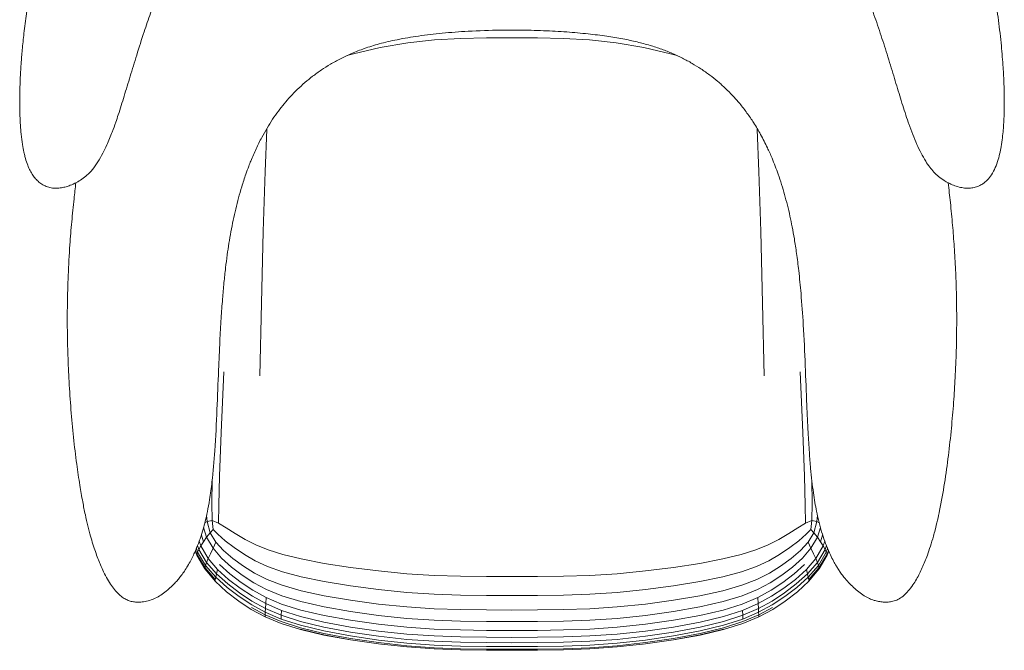
# Model space of a CAD drawing. Units: millimetres. Extents: x -1 to 3922, y -1092 to 2003.
# Drawn here: x 0 to 876, y -922 to -361 of the extents above; entities that cross this region are included whole.
import ezdxf

# ---------------------------------------------------------------- set-up
doc = ezdxf.new("R2010")
doc.units = ezdxf.units.MM

# ---------------------------------------------------------------- blocks, each defined once
blk = doc.blocks.new('TOP_2D_GRF06')
at = {"lineweight": 0}
for p, q in [((320.66, -386.15), (345.03, -382.01)), ((345.03, -382.01), (368.93, -379.39)), ((392.2, -378.03), (368.93, -379.39)), ((392.2, -378.03), (415.07, -377.56)), ((415.07, -377.56), (437.75, -377.48)), ((460.44, -377.56), (437.75, -377.48)), ((460.44, -377.56), (483.31, -378.03)), ((483.31, -378.03), (506.58, -379.39)), ((506.58, -379.39), (530.44, -382.01)), ((554.85, -386.15), (530.44, -382.01)), ((291.03, -393.28), (296.76, -391.63)), ((296.76, -391.63), (320.66, -386.15)), ((554.85, -386.15), (578.74, -391.63)), ((578.74, -391.63), (584.5, -393.29)), ((219.66, -459.12), (218.21, -496.31)), ((219.66, -459.12), (219.71, -458.24)), ((655.85, -459.12), (655.8, -458.23)), ((657.3, -496.31), (655.85, -459.12)), ((218.21, -496.31), (216.64, -549.93)), ((657.3, -496.31), (658.87, -549.93)), ((214.99, -613.51), (216.64, -549.93)), ((658.87, -549.93), (660.52, -613.51)), ((213.46, -678.22), (214.99, -613.51)), ((660.52, -613.51), (662.05, -678.22)), ((181.44, -674.77), (179.16, -728.53)), ((696.35, -728.53), (694.07, -674.77)), ((179.16, -728.53), (177.71, -767.47)), ((697.76, -767.47), (696.35, -728.53)), ((177.71, -767.47), (177, -793.23)), ((698.51, -793.23), (697.76, -767.47)), ((171.1, -771.29), (170.73, -791.47)), ((704.78, -791.47), (704.41, -771.29)), ((170.73, -791.47), (171.12, -806.98)), ((177, -793.23), (176.77, -809.3)), ((698.51, -793.23), (698.74, -809.3)), ((704.78, -791.47), (704.39, -806.98)), ((166.2, -802.36), (166.57, -807.69)), ((709.31, -802.36), (708.94, -807.69)), ((166.21, -821.9), (163.56, -813.1)), ((166.57, -807.69), (164.67, -808.9)), ((171.12, -806.98), (166.57, -807.69)), ((169.35, -818.02), (166.57, -807.69)), ((176.77, -809.3), (171.12, -806.98)), ((171.98, -815.06), (171.12, -806.98)), ((183.64, -813.56), (176.77, -809.3)), ((191.68, -818.61), (183.64, -813.56)), ((691.87, -813.56), (683.83, -818.61)), ((698.74, -809.3), (691.87, -813.56)), ((704.39, -806.98), (698.74, -809.3)), ((703.53, -815.06), (704.39, -806.98)), ((708.94, -807.69), (704.39, -806.98)), ((706.16, -818.02), (708.94, -807.69)), ((710.83, -808.9), (708.94, -807.69)), ((709.3, -821.9), (711.95, -813.1)), ((163.39, -825.9), (161.52, -819.89)), ((166.21, -821.9), (163.39, -825.9)), ((169.35, -818.02), (166.21, -821.9)), ((166.21, -821.9), (171.9, -831.66)), ((171.98, -815.06), (169.35, -818.02)), ((169.35, -818.02), (174.34, -826.1)), ((171.98, -815.06), (176.18, -819.24)), ((176.18, -819.24), (182.73, -824.91)), ((200.51, -823.76), (191.68, -818.61)), ((675, -823.76), (683.83, -818.61)), ((692.78, -824.91), (699.33, -819.24)), ((699.33, -819.24), (703.53, -815.06)), ((701.17, -826.1), (706.16, -818.02)), ((703.53, -815.06), (706.16, -818.02)), ((709.3, -821.9), (703.61, -831.66)), ((706.16, -818.02), (709.3, -821.9)), ((709.3, -821.9), (712.12, -825.9)), ((712.12, -825.9), (713.99, -819.89)), ((159.38, -832.75), (158.2, -829.17)), ((159.38, -832.75), (161.07, -829.61)), ((161.07, -829.61), (159.68, -825.27)), ((161.07, -829.61), (163.39, -825.9)), ((161.07, -829.61), (167.63, -840.79)), ((171.9, -831.66), (169.55, -836.55)), ((174.34, -826.1), (171.9, -831.66)), ((171.9, -831.66), (179.4, -840.36)), ((174.34, -826.1), (181.24, -833.5)), ((182.73, -824.91), (190.78, -831.08)), ((199.76, -837.16), (190.78, -831.08)), ((209.97, -828.53), (200.51, -823.76)), ((220.8, -832.96), (209.97, -828.53)), ((654.71, -832.96), (665.54, -828.53)), ((665.54, -828.53), (675, -823.76)), ((684.69, -831.08), (675.71, -837.16)), ((692.78, -824.91), (684.69, -831.08)), ((701.17, -826.1), (694.27, -833.5)), ((703.61, -831.66), (696.11, -840.36)), ((701.17, -826.1), (703.61, -831.66)), ((705.96, -836.55), (703.61, -831.66)), ((714.44, -829.61), (707.88, -840.79)), ((714.44, -829.61), (712.12, -825.9)), ((714.44, -829.61), (715.83, -825.27)), ((716.12, -832.75), (714.44, -829.61)), ((716.12, -832.75), (717.31, -829.17)), ((156.14, -834.15), (157.46, -837.87)), ((157.62, -836.93), (156.42, -833.49)), ((158.25, -835.22), (157.11, -831.88)), ((157.46, -837.87), (157.62, -836.93)), ((157.46, -837.87), (164.76, -850.05)), ((157.62, -836.93), (158.25, -835.22)), ((164.88, -849.01), (157.62, -836.93)), ((158.25, -835.22), (159.38, -832.75)), ((165.35, -847.08), (158.25, -835.22)), ((166.21, -844.31), (159.38, -832.75)), ((167.63, -840.79), (169.55, -836.55)), ((188.23, -848.32), (179.4, -840.36)), ((189.6, -840.65), (181.24, -833.5)), ((199.76, -837.16), (209.42, -842.76)), ((233.94, -837.13), (220.8, -832.96)), ((250.42, -841.14), (233.94, -837.13)), ((625.09, -841.14), (641.57, -837.13)), ((641.57, -837.13), (654.71, -832.96)), ((675.71, -837.16), (666.09, -842.76)), ((694.27, -833.5), (685.91, -840.65)), ((687.28, -848.32), (696.11, -840.36)), ((707.88, -840.79), (705.96, -836.55)), ((716.12, -832.75), (709.26, -844.31)), ((717.26, -835.22), (710.16, -847.08)), ((710.63, -849.01), (717.89, -836.93)), ((710.75, -850.05), (718.05, -837.87)), ((717.26, -835.22), (716.12, -832.75)), ((717.26, -835.22), (718.4, -831.88)), ((717.26, -835.22), (717.89, -836.93)), ((717.89, -836.93), (719.08, -833.49)), ((717.89, -836.93), (718.05, -837.87)), ((718.05, -837.87), (719.37, -834.15)), ((164.88, -849.01), (164.76, -850.05)), ((164.88, -849.01), (165.35, -847.08)), ((173.94, -859.57), (164.88, -849.01)), ((165.35, -847.08), (166.21, -844.31)), ((174.26, -857.46), (165.35, -847.08)), ((166.21, -844.31), (167.63, -840.79)), ((166.21, -844.31), (174.96, -854.47)), ((167.63, -840.79), (176.02, -850.64)), ((186.85, -854.44), (177.55, -845.97)), ((197.88, -855.65), (188.23, -848.32)), ((198.86, -847.47), (189.6, -840.65)), ((198.86, -847.47), (208.75, -853.69)), ((220.4, -847.89), (209.42, -842.76)), ((233.71, -852.62), (220.4, -847.89)), ((270.79, -845.08), (250.42, -841.14)), ((270.79, -845.08), (294.14, -848.72)), ((294.14, -848.72), (319.05, -851.85)), ((581.37, -848.72), (556.46, -851.85)), ((604.72, -845.08), (581.37, -848.72)), ((625.09, -841.14), (604.72, -845.08)), ((641.8, -852.62), (655.11, -847.89)), ((666.09, -842.76), (655.11, -847.89)), ((676.65, -847.47), (666.76, -853.69)), ((685.91, -840.65), (676.65, -847.47)), ((677.63, -855.65), (687.28, -848.32)), ((688.66, -854.44), (697.96, -845.97)), ((699.49, -850.64), (707.88, -840.79)), ((709.26, -844.31), (700.55, -854.47)), ((710.16, -847.08), (701.21, -857.46)), ((710.63, -849.01), (701.57, -859.57)), ((709.26, -844.31), (707.88, -840.79)), ((710.16, -847.08), (709.26, -844.31)), ((710.63, -849.01), (710.16, -847.08)), ((710.63, -849.01), (710.75, -850.05)), ((164.76, -850.05), (173.83, -860.71)), ((167.98, -853.84), (173.86, -860.88)), ((174.26, -857.46), (173.94, -859.57)), ((174.26, -857.46), (174.96, -854.47)), ((184.42, -866.6), (174.26, -857.46)), ((174.96, -854.47), (176.02, -850.64)), ((174.96, -854.47), (184.93, -863.41)), ((176.02, -850.64), (185.71, -859.35)), ((186.85, -854.44), (196.9, -862.08)), ((197.88, -855.65), (208.08, -862.31)), ((219.97, -859.38), (208.75, -853.69)), ((250.3, -857.12), (233.71, -852.62)), ((270.75, -861.33), (250.3, -857.12)), ((319.05, -851.85), (344.21, -854.27)), ((344.21, -854.27), (368.57, -855.76)), ((392.08, -856.54), (368.57, -855.76)), ((392.08, -856.54), (415.03, -856.8)), ((437.75, -856.84), (415.03, -856.8)), ((460.44, -856.8), (437.75, -856.84)), ((483.43, -856.54), (460.44, -856.8)), ((506.94, -855.76), (483.43, -856.54)), ((506.94, -855.76), (531.3, -854.27)), ((556.46, -851.85), (531.3, -854.27)), ((604.76, -861.33), (625.2, -857.12)), ((625.2, -857.12), (641.8, -852.62)), ((666.76, -853.69), (655.54, -859.38)), ((677.63, -855.65), (667.43, -862.31)), ((678.61, -862.08), (688.66, -854.44)), ((689.79, -859.35), (699.49, -850.64)), ((690.58, -863.41), (700.55, -854.47)), ((691.05, -866.6), (701.21, -857.46)), ((699.49, -850.64), (700.55, -854.47)), ((700.55, -854.47), (701.21, -857.46)), ((701.57, -859.57), (701.21, -857.46)), ((701.64, -860.88), (707.53, -853.84)), ((701.68, -860.71), (710.75, -850.05)), ((173.94, -859.57), (173.83, -860.71)), ((173.86, -860.88), (173.83, -860.71)), ((173.86, -860.88), (184.03, -870.33)), ((195.21, -874.7), (184.42, -866.6)), ((195.56, -871.4), (184.93, -863.41)), ((185.71, -859.35), (196.11, -867.23)), ((196.9, -862.08), (207.41, -869.06)), ((208.08, -862.31), (219.5, -868.41)), ((233.43, -864.57), (219.97, -859.38)), ((250.15, -869.44), (233.43, -864.57)), ((270.75, -861.33), (294.1, -865.21)), ((294.1, -865.21), (319.05, -868.44)), ((581.41, -865.21), (556.46, -868.44)), ((604.76, -861.33), (581.41, -865.21)), ((625.36, -869.44), (642.04, -864.57)), ((642.04, -864.57), (655.54, -859.38)), ((667.43, -862.31), (656.01, -868.41)), ((678.61, -862.08), (668.09, -869.06)), ((679.4, -867.23), (689.79, -859.35)), ((679.95, -871.4), (690.58, -863.41)), ((680.26, -874.7), (691.05, -866.6)), ((691.48, -870.33), (701.64, -860.88)), ((701.68, -860.71), (701.57, -859.57)), ((701.64, -860.88), (701.68, -860.71)), ((184.03, -870.33), (194.82, -878.67)), ((206.32, -881.97), (195.21, -874.7)), ((206.51, -878.67), (195.56, -871.4)), ((196.11, -867.23), (206.87, -874.35)), ((206.87, -874.35), (218.76, -880.89)), ((207.41, -869.06), (219.11, -875.4)), ((218.76, -880.89), (219.11, -875.4)), ((219.11, -875.4), (232.92, -881.26)), ((233.2, -873.97), (219.5, -868.41)), ((250.03, -879.08), (233.2, -873.97)), ((270.71, -873.93), (250.15, -869.44)), ((294.1, -877.96), (270.71, -873.93)), ((319.05, -868.44), (344.21, -870.94)), ((344.21, -870.94), (368.57, -872.47)), ((392.08, -873.25), (368.57, -872.47)), ((392.08, -873.25), (415.03, -873.55)), ((437.75, -873.59), (415.03, -873.55)), ((460.44, -873.55), (437.75, -873.59)), ((483.43, -873.25), (460.44, -873.55)), ((506.94, -872.47), (483.43, -873.25)), ((506.94, -872.47), (531.3, -870.94)), ((556.46, -868.44), (531.3, -870.94)), ((604.8, -873.93), (581.41, -877.96)), ((604.8, -873.93), (625.36, -869.44)), ((625.48, -879.08), (642.31, -873.97)), ((642.31, -873.97), (656.01, -868.41)), ((642.55, -881.26), (656.4, -875.4)), ((668.09, -869.06), (656.4, -875.4)), ((656.75, -880.89), (656.4, -875.4)), ((656.75, -880.89), (668.64, -874.35)), ((679.4, -867.23), (668.64, -874.35)), ((679.95, -871.4), (669, -878.67)), ((680.26, -874.7), (669.19, -881.97)), ((680.69, -878.67), (691.48, -870.33)), ((194.82, -878.67), (205.92, -886.12)), ((218.4, -888.58), (206.32, -881.97)), ((206.51, -878.67), (218.56, -885.25)), ((218.56, -885.25), (218.76, -880.89)), ((218.76, -880.89), (232.76, -886.89)), ((249.91, -886.59), (232.92, -881.26)), ((270.63, -883.82), (250.03, -879.08)), ((294.06, -887.97), (270.63, -883.82)), ((294.1, -877.96), (319.05, -881.3)), ((319.05, -881.3), (344.21, -883.84)), ((344.21, -883.84), (368.57, -885.41)), ((506.94, -885.41), (531.3, -883.84)), ((556.46, -881.3), (531.3, -883.84)), ((581.41, -877.96), (556.46, -881.3)), ((581.41, -887.97), (604.88, -883.82)), ((604.88, -883.82), (625.48, -879.08)), ((625.6, -886.59), (642.55, -881.26)), ((642.75, -886.89), (656.75, -880.89)), ((656.95, -885.25), (656.75, -880.89)), ((656.95, -885.25), (669, -878.67)), ((657.07, -888.58), (669.19, -881.97)), ((680.69, -878.67), (669.59, -886.12)), ((205.92, -886.12), (218.13, -892.7)), ((218.32, -890.94), (206.2, -884.33)), ((218.13, -892.7), (218.25, -892.31)), ((218.13, -892.7), (232.37, -898.62)), ((218.32, -890.94), (218.25, -892.31)), ((218.4, -888.58), (218.32, -890.94)), ((232.49, -896.91), (218.32, -890.94)), ((218.4, -888.58), (218.56, -885.25)), ((232.57, -894.61), (218.4, -888.58)), ((218.56, -885.25), (232.61, -891.27)), ((232.57, -894.61), (232.61, -891.27)), ((232.61, -891.27), (232.76, -886.89)), ((232.61, -891.27), (249.75, -896.82)), ((232.76, -886.89), (249.79, -892.36)), ((249.79, -892.36), (270.55, -897.35)), ((270.59, -891.43), (249.91, -886.59)), ((294.06, -895.72), (270.59, -891.43)), ((294.06, -887.97), (319.05, -891.43)), ((319.05, -891.43), (344.21, -893.99)), ((392.08, -886.2), (368.57, -885.41)), ((392.08, -886.2), (415.03, -886.5)), ((437.75, -886.57), (415.03, -886.5)), ((460.44, -886.5), (437.75, -886.57)), ((483.43, -886.2), (460.44, -886.5)), ((506.94, -885.41), (483.43, -886.2)), ((556.46, -891.43), (531.3, -893.99)), ((581.41, -887.97), (556.46, -891.43)), ((604.92, -891.43), (581.45, -895.72)), ((604.92, -891.43), (625.6, -886.59)), ((604.96, -897.35), (625.72, -892.36)), ((642.75, -886.89), (625.72, -892.36)), ((642.9, -891.27), (625.75, -896.82)), ((642.9, -891.27), (642.75, -886.89)), ((642.9, -891.27), (656.95, -885.25)), ((642.94, -894.61), (642.9, -891.27)), ((642.94, -894.61), (657.07, -888.58)), ((657.19, -890.94), (643.02, -896.91)), ((643.14, -898.62), (657.38, -892.7)), ((656.95, -885.25), (657.07, -888.58)), ((657.07, -888.58), (657.19, -890.94)), ((669.31, -884.33), (657.19, -890.94)), ((657.19, -890.94), (657.26, -892.31)), ((657.26, -892.31), (657.38, -892.7)), ((669.59, -886.12), (657.38, -892.7)), ((232.37, -898.62), (249.6, -903.99)), ((249.68, -902.39), (232.49, -896.91)), ((232.57, -894.61), (249.72, -900.14)), ((249.72, -900.14), (270.51, -905.18)), ((249.75, -896.82), (270.51, -901.87)), ((294.06, -901.7), (270.55, -897.35)), ((319.05, -899.25), (294.06, -895.72)), ((319.05, -905.3), (294.06, -901.7)), ((319.05, -899.25), (344.21, -901.87)), ((344.21, -893.99), (368.57, -895.61)), ((392.08, -896.41), (368.57, -895.61)), ((392.08, -896.41), (415.03, -896.71)), ((437.75, -896.79), (415.03, -896.71)), ((460.44, -896.71), (437.75, -896.79)), ((483.43, -896.41), (460.44, -896.71)), ((506.94, -895.61), (483.43, -896.41)), ((506.94, -895.61), (531.3, -893.99)), ((556.46, -899.25), (531.3, -901.87)), ((581.45, -895.72), (556.46, -899.25)), ((556.46, -905.3), (581.45, -901.7)), ((581.45, -901.7), (604.96, -897.35)), ((605, -901.87), (625.75, -896.82)), ((625.79, -900.14), (605, -905.18)), ((625.79, -900.14), (642.94, -894.61)), ((643.02, -896.91), (625.83, -902.39)), ((625.91, -903.99), (643.14, -898.62)), ((249.6, -903.99), (270.47, -908.9)), ((249.64, -903.67), (270.47, -908.68)), ((249.68, -902.39), (270.47, -907.42)), ((270.47, -907.42), (294.02, -911.88)), ((270.47, -908.68), (294.02, -913.06)), ((270.47, -908.9), (294.02, -913.18)), ((294.06, -906.28), (270.51, -901.87)), ((270.51, -905.18), (294.02, -909.65)), ((319.05, -913.36), (294.02, -909.65)), ((319.05, -909.98), (294.06, -906.28)), ((344.21, -907.98), (319.05, -905.3)), ((344.21, -912.67), (319.05, -909.98)), ((344.21, -901.87), (368.57, -903.5)), ((344.21, -907.98), (368.57, -909.67)), ((392.08, -904.34), (368.57, -903.5)), ((368.57, -909.67), (392.08, -910.5)), ((415.03, -904.69), (392.08, -904.34)), ((392.08, -910.5), (415.03, -910.81)), ((437.75, -904.73), (415.03, -904.69)), ((460.44, -904.69), (437.75, -904.73)), ((483.43, -904.34), (460.44, -904.69)), ((483.43, -910.5), (460.44, -910.81)), ((506.94, -903.5), (483.43, -904.34)), ((506.94, -909.67), (483.43, -910.5)), ((506.94, -903.5), (531.3, -901.87)), ((531.3, -907.98), (506.94, -909.67)), ((531.3, -907.98), (556.46, -905.3)), ((531.3, -912.67), (556.46, -909.98)), ((556.46, -909.98), (581.45, -906.28)), ((581.45, -909.65), (556.46, -913.36)), ((581.45, -906.28), (605, -901.87)), ((605, -905.18), (581.45, -909.65)), ((605.04, -907.42), (581.49, -911.88)), ((581.49, -913.06), (605.04, -908.68)), ((581.49, -913.18), (605.04, -908.9)), ((625.83, -902.39), (605.04, -907.42)), ((605.04, -908.68), (625.87, -903.67)), ((605.04, -908.9), (625.91, -903.99)), ((294.02, -911.88), (319.01, -915.6)), ((294.02, -913.06), (319.01, -916.72)), ((294.02, -913.18), (319.01, -916.73)), ((344.21, -918.39), (319.01, -915.6)), ((344.21, -919.48), (319.01, -916.72)), ((321.17, -916.96), (319.01, -916.73)), ((344.21, -916.15), (319.05, -913.36)), ((368.57, -914.41), (344.21, -912.67)), ((344.21, -916.15), (368.57, -917.85)), ((344.21, -918.39), (368.57, -920.1)), ((368.57, -914.41), (392.08, -915.26)), ((368.57, -917.85), (392.08, -918.74)), ((415.03, -915.6), (392.08, -915.26)), ((415.03, -919.09), (392.08, -918.74)), ((437.75, -910.89), (415.03, -910.81)), ((437.75, -915.64), (415.03, -915.6)), ((437.75, -919.13), (415.03, -919.09)), ((437.75, -910.89), (460.44, -910.81)), ((437.75, -915.64), (460.44, -915.6)), ((437.75, -919.13), (460.44, -919.09)), ((483.43, -915.26), (460.44, -915.6)), ((460.44, -919.09), (483.43, -918.74)), ((506.94, -914.41), (483.43, -915.26)), ((506.94, -917.85), (483.43, -918.74)), ((531.3, -912.67), (506.94, -914.41)), ((531.3, -916.15), (506.94, -917.85)), ((506.94, -920.1), (531.3, -918.39)), ((531.3, -916.15), (556.46, -913.36)), ((531.3, -918.39), (556.46, -915.6)), ((531.3, -919.48), (556.46, -916.72)), ((556.46, -916.73), (554.3, -916.96)), ((581.49, -911.88), (556.46, -915.6)), ((556.46, -916.72), (581.49, -913.06)), ((556.46, -916.73), (581.49, -913.18)), ((344.21, -919.48), (368.57, -921.19)), ((368.57, -920.1), (392.08, -920.99)), ((368.57, -921.19), (392.08, -922.05)), ((415.03, -921.34), (392.08, -920.99)), ((392.08, -922.05), (415.03, -922.4)), ((437.75, -921.38), (415.03, -921.34)), ((415.03, -922.4), (437.75, -922.44)), ((437.75, -921.38), (460.44, -921.34)), ((437.75, -922.44), (460.44, -922.4)), ((460.44, -921.34), (483.43, -920.99)), ((460.44, -922.4), (483.43, -922.05)), ((483.43, -920.99), (506.94, -920.1)), ((483.43, -922.05), (506.94, -921.19)), ((506.94, -921.19), (531.3, -919.48))]:
    blk.add_line(p, q, dxfattribs=at)
for points, knots in [([(695.02, -65.82), (697.71, -67.45), (700.37, -69.11), (707.06, -73.39), (711.06, -76.07), (719.67, -82.07), (724.26, -85.42), (733.24, -92.35), (737.63, -95.91), (745.81, -102.9), (749.61, -106.3), (757.01, -113.24), (760.62, -116.77), (767.89, -124.24), (771.57, -128.2), (778.56, -136.1), (781.89, -140.04), (788.45, -148.17), (791.68, -152.38), (798, -160.99), (801.09, -165.41), (807.05, -174.39), (809.93, -178.95), (815.52, -188.24), (818.22, -192.98), (823.38, -202.51), (825.84, -207.3), (830.54, -216.96), (832.78, -221.84), (837.09, -231.76), (839.16, -236.81), (843.09, -246.99), (844.94, -252.12), (848.4, -262.3), (850, -267.35), (852.97, -277.25), (854.34, -282.1), (857.1, -292.48), (858.47, -298.02), (861.21, -309.84), (862.56, -316.13), (864.98, -328.39), (866.06, -334.36), (868.27, -347.54), (869.35, -354.76), (871.31, -369.55), (872.18, -377.14), (873.52, -391.11), (874.04, -397.51), (874.77, -408.78), (875.02, -413.66), (875.33, -422.15), (875.43, -425.79), (875.49, -430.85), (875.51, -432.34), (875.51, -433.81)], [0, 0, 0, 0, 10.001563, 10.001563, 25.440514, 25.440514, 43.620731, 43.620731, 61.704344, 61.704344, 77.758123, 77.758123, 93.59852, 93.59852, 110.40385, 110.40385, 126.360433, 126.360433, 142.691971, 142.691971, 159.218323, 159.218323, 175.683441, 175.683441, 192.284445, 192.284445, 208.586393, 208.586393, 224.795194, 224.795194, 241.214989, 241.214989, 257.621012, 257.621012, 273.501805, 273.501805, 288.62617, 288.62617, 305.733685, 305.733685, 325.074238, 325.074238, 343.335849, 343.335849, 365.293928, 365.293928, 388.228773, 388.228773, 407.454489, 407.454489, 422.116035, 422.116035, 433.125906, 433.125906, 437.765614, 437.765614, 437.765614, 437.765614]), ([(0, -433.81), (0.01, -431.49), (0.03, -429.13), (0.13, -424.23), (0.2, -421.69), (0.39, -416.36), (0.51, -413.55), (0.83, -407.34), (1.04, -403.92), (1.57, -396.43), (1.9, -392.35), (2.71, -383.39), (3.21, -378.51), (4.44, -367.77), (5.19, -361.92), (7, -349.15), (8.09, -342.23), (10.61, -327.89), (12.05, -320.46), (15.06, -306.39), (16.61, -299.74), (19.76, -287.27), (21.34, -281.44), (24.7, -269.92), (26.48, -264.22), (30.01, -253.72), (31.72, -248.91), (35.36, -239.3), (37.29, -234.49), (41.45, -224.71), (43.69, -219.73), (48.36, -209.93), (50.79, -205.09), (55.84, -195.58), (58.46, -190.91), (63.88, -181.71), (66.67, -177.19), (72.52, -168.2), (75.58, -163.74), (81.86, -155), (85.09, -150.71), (91.73, -142.33), (95.14, -138.22), (102.11, -130.22), (105.67, -126.33), (110.43, -121.36), (111.56, -120.19), (112.7, -119.03)], [0, 0, 0, 0, 7.30924, 7.30924, 15.013986, 15.013986, 23.453063, 23.453063, 33.714255, 33.714255, 45.994159, 45.994159, 60.724456, 60.724456, 78.470532, 78.470532, 99.544948, 99.544948, 122.295734, 122.295734, 142.805562, 142.805562, 160.902507, 160.902507, 178.802633, 178.802633, 194.156902, 194.156902, 209.729073, 209.729073, 226.198919, 226.198919, 242.576164, 242.576164, 258.867643, 258.867643, 275.096376, 275.096376, 291.661729, 291.661729, 308.173204, 308.173204, 324.670902, 324.670902, 341.085573, 341.085573, 346.170569, 346.170569, 346.170569, 346.170569]), ([(352.04, -172.37), (347.62, -173.09), (343.2, -173.87), (332.23, -175.96), (325.69, -177.34), (312.73, -180.37), (306.31, -182.02), (293.92, -185.52), (287.95, -187.35), (276.43, -191.21), (270.86, -193.21), (260.16, -197.4), (255.02, -199.56), (245.16, -204.02), (240.44, -206.3), (231.42, -210.97), (227.11, -213.35), (218.86, -218.21), (214.92, -220.68), (207.51, -225.63), (204.03, -228.1), (197.36, -233.11), (194.17, -235.66), (187.91, -240.94), (184.84, -243.69), (178.7, -249.51), (175.64, -252.61), (169.71, -258.97), (166.84, -262.24), (161.27, -268.99), (158.57, -272.47), (153.35, -279.63), (150.83, -283.32), (145.96, -290.89), (143.61, -294.79), (139.09, -302.79), (136.93, -306.89), (132.75, -315.34), (130.73, -319.69), (126.66, -328.94), (124.63, -333.85), (120.48, -344.36), (118.38, -349.98), (114.41, -361.08), (112.52, -366.58), (108.38, -379.03), (106.18, -385.95), (102.05, -399.18), (100.13, -405.51), (96.45, -417.65), (94.67, -423.54), (91.19, -434.9), (89.47, -440.43), (86.92, -448.19), (86.16, -450.45), (85.38, -452.69)], [86.064826, 86.064826, 86.064826, 86.064826, 99.50718, 99.50718, 119.570536, 119.570536, 139.449512, 139.449512, 158.191787, 158.191787, 175.940556, 175.940556, 192.699118, 192.699118, 208.475006, 208.475006, 223.315245, 223.315245, 237.407309, 237.407309, 250.388876, 250.388876, 262.947688, 262.947688, 275.624858, 275.624858, 289.06698, 289.06698, 302.439964, 302.439964, 315.982695, 315.982695, 329.698415, 329.698415, 343.666583, 343.666583, 357.946344, 357.946344, 372.699816, 372.699816, 389.097884, 389.097884, 407.614976, 407.614976, 425.751285, 425.751285, 448.587539, 448.587539, 469.573508, 469.573508, 489.300984, 489.300984, 508.271984, 508.271984, 516.07541, 516.07541, 516.07541, 516.07541]), ([(790.13, -452.69), (789.13, -449.82), (788.17, -446.92), (785.39, -438.36), (783.64, -432.7), (780.09, -421.06), (778.29, -415.09), (774.51, -402.66), (772.52, -396.15), (768.53, -383.43), (766.53, -377.2), (762.37, -364.74), (760.22, -358.52), (755.6, -345.86), (753.14, -339.44), (748.09, -327.12), (745.51, -321.22), (740.33, -310.31), (737.77, -305.29), (732.67, -296.09), (730.16, -291.87), (725.02, -283.81), (722.39, -279.96), (716.98, -272.52), (714.19, -268.92), (708.46, -261.99), (705.51, -258.64), (699.46, -252.19), (696.37, -249.08), (690.03, -243.1), (686.78, -240.22), (680.1, -234.65), (676.66, -231.95), (669.82, -226.91), (666.45, -224.57), (659.51, -220), (655.94, -217.79), (648.61, -213.48), (644.85, -211.39), (636.89, -207.22), (632.7, -205.15), (624.01, -201.11), (619.51, -199.15), (610.2, -195.34), (605.37, -193.5), (595.37, -189.92), (590.17, -188.2), (579.44, -184.89), (573.9, -183.31), (562.47, -180.3), (556.58, -178.88), (544.45, -176.2), (538.2, -174.95), (529.11, -173.31), (526.29, -172.83), (523.47, -172.37)], [0, 0, 0, 0, 10.000674, 10.000674, 29.466164, 29.466164, 49.469982, 49.469982, 71.027729, 71.027729, 91.56307, 91.56307, 112.068355, 112.068355, 133.325142, 133.325142, 153.175418, 153.175418, 170.49621, 170.49621, 185.564535, 185.564535, 199.877888, 199.877888, 213.857942, 213.857942, 227.574177, 227.574177, 241.109199, 241.109199, 254.472194, 254.472194, 267.905183, 267.905183, 280.416192, 280.416192, 293.12521, 293.12521, 306.109963, 306.109963, 320.193366, 320.193366, 334.933137, 334.933137, 350.434519, 350.434519, 366.845415, 366.845415, 384.145223, 384.145223, 402.311645, 402.311645, 421.430736, 421.430736, 430.011584, 430.011584, 430.011584, 430.011584]), ([(437.75, -370.61), (434.42, -370.62), (431.09, -370.64), (418.05, -370.81), (408.35, -371.13), (391, -372.11), (383.34, -372.69), (368.68, -374.12), (361.66, -374.95), (348.28, -376.85), (341.91, -377.9), (330.21, -380.26), (324.88, -381.5), (315.17, -384.17), (310.77, -385.53), (302.62, -388.39), (298.85, -389.85), (291.78, -392.89), (288.47, -394.45), (282.19, -397.66), (279.2, -399.3), (273.58, -402.64), (270.92, -404.33), (265.63, -407.91), (263, -409.81), (258.11, -413.58), (255.82, -415.44), (251.26, -419.38), (249, -421.46), (244.76, -425.57), (242.77, -427.61), (238.87, -431.84), (236.97, -434.02), (233.39, -438.34), (231.7, -440.49), (228.25, -445.11), (226.52, -447.56), (223.15, -452.62), (221.49, -455.24), (218.32, -460.56), (216.77, -463.31), (213.49, -469.47), (211.81, -472.85), (208.54, -479.87), (206.98, -483.48), (204.89, -488.63), (204.31, -490.1), (203.74, -491.6)], [0, 0, 0, 0, 10.000092, 10.000092, 39.103431, 39.103431, 62.13696, 62.13696, 83.313138, 83.313138, 102.688636, 102.688636, 119.103365, 119.103365, 132.890568, 132.890568, 145.021638, 145.021638, 156.033152, 156.033152, 166.360914, 166.360914, 176.022531, 176.022531, 186.103812, 186.103812, 195.483477, 195.483477, 205.484629, 205.484629, 215.057625, 215.057625, 225.159994, 225.159994, 235.023221, 235.023221, 246.346695, 246.346695, 258.207034, 258.207034, 270.773136, 270.773136, 286.231172, 286.231172, 302.188409, 302.188409, 308.474096, 308.474096, 308.474096, 308.474096]), ([(671.77, -491.6), (670.86, -489.21), (669.93, -486.9), (667.66, -481.46), (666.29, -478.37), (662.96, -471.32), (660.97, -467.4), (656.86, -459.97), (654.82, -456.51), (650.72, -450.11), (648.79, -447.26), (644.69, -441.63), (642.53, -438.83), (638.22, -433.63), (636.08, -431.2), (631.83, -426.67), (629.75, -424.58), (625.37, -420.4), (623.05, -418.32), (618.35, -414.35), (615.99, -412.46), (611.03, -408.74), (608.42, -406.89), (603.18, -403.43), (600.55, -401.8), (595.05, -398.6), (592.16, -397.04), (586.35, -394.13), (583.43, -392.76), (577.3, -390.13), (574.09, -388.86), (567.43, -386.44), (563.97, -385.3), (556.69, -383.13), (552.87, -382.11), (544.84, -380.18), (540.61, -379.28), (531.63, -377.59), (526.86, -376.81), (516.59, -375.32), (511.07, -374.63), (499.23, -373.34), (492.91, -372.77), (479.68, -371.81), (472.79, -371.42), (458.42, -370.86), (450.95, -370.7), (441.57, -370.63), (439.66, -370.62), (437.75, -370.61)], [0, 0, 0, 0, 10.002704, 10.002704, 23.727752, 23.727752, 41.663577, 41.663577, 57.627056, 57.627056, 70.741756, 70.741756, 83.52215, 83.52215, 94.790234, 94.790234, 104.641352, 104.641352, 114.748497, 114.748497, 124.333789, 124.333789, 134.224864, 134.224864, 143.702172, 143.702172, 153.632255, 153.632255, 163.339732, 163.339732, 173.689216, 173.689216, 184.618093, 184.618093, 196.465033, 196.465033, 209.412637, 209.412637, 223.900703, 223.900703, 240.566784, 240.566784, 259.621744, 259.621744, 280.339103, 280.339103, 302.757658, 302.757658, 308.477767, 308.477767, 308.477767, 308.477767]), ([(3.79, -479.3), (3.3, -477.06), (2.88, -474.75), (2.03, -469.47), (1.63, -466.37), (1.04, -460.6), (0.81, -457.95), (0.45, -452.56), (0.31, -449.83), (0.12, -444.53), (0.06, -441.99), (0, -437.56), (0, -435.7), (0, -433.81)], [0, 0, 0, 0, 10.003568, 10.003568, 22.436997, 22.436997, 32.466635, 32.466635, 42.073096, 42.073096, 50.505559, 50.505559, 56.454236, 56.454236, 56.454236, 56.454236]), ([(875.51, -433.81), (875.51, -436.13), (875.5, -438.41), (875.43, -442.99), (875.36, -445.29), (875.19, -449.93), (875.07, -452.27), (874.78, -456.85), (874.6, -459.1), (874.17, -463.69), (873.91, -466.03), (873.24, -471.08), (872.82, -473.69), (872.14, -477.29), (871.93, -478.3), (871.72, -479.3)], [0, 0, 0, 0, 7.297302, 7.297302, 14.986701, 14.986701, 23.175566, 23.175566, 31.59705, 31.59705, 40.792971, 40.792971, 51.994671, 51.994671, 56.459186, 56.459186, 56.459186, 56.459186]), ([(85.38, -452.69), (84.39, -455.56), (83.35, -458.44), (80.79, -465.15), (79.22, -469), (76.38, -475.31), (75.19, -477.78), (73.92, -480.22)], [0, 0, 0, 0, 10.002174, 10.002174, 23.263904, 23.263904, 31.856745, 31.856745, 31.856745, 31.856745]), ([(801.59, -480.22), (800.24, -477.63), (798.99, -475), (796.47, -469.39), (795.24, -466.39), (792.83, -460.25), (791.67, -457.09), (790.42, -453.52), (790.27, -453.11), (790.13, -452.69)], [0, 0, 0, 0, 9.132192, 9.132192, 19.448255, 19.448255, 30.404041, 30.404041, 31.858185, 31.858185, 31.858185, 31.858185]), ([(73.92, -480.22), (72.57, -482.82), (71.11, -485.4), (68.01, -490.26), (66.39, -492.54), (63.11, -496.5), (61.5, -498.2), (58.38, -501.05), (56.87, -502.24), (53.73, -504.4), (52.1, -505.37), (48.59, -507.21), (46.74, -508.05), (43.7, -509.23), (42.46, -509.64), (39.88, -510.38), (38.54, -510.68), (35.67, -511.16), (34.15, -511.3), (31.11, -511.33), (29.57, -511.22), (26.56, -510.7), (25.07, -510.29), (22.29, -509.21), (20.97, -508.54), (18.5, -506.98), (17.34, -506.09), (15.26, -504.21), (14.32, -503.22), (12.56, -501.1), (11.75, -499.96), (10.18, -497.45), (9.43, -496.05), (7.94, -492.92), (7.24, -491.19), (5.89, -487.36), (5.26, -485.28), (4.38, -481.89), (4.08, -480.61), (3.79, -479.3)], [0, 0, 0, 0, 9.135317, 9.135317, 17.827594, 17.827594, 25.001234, 25.001234, 31.057293, 31.057293, 36.97143, 36.97143, 43.503535, 43.503535, 48.207903, 48.207903, 53.455685, 53.455685, 59.596711, 59.596711, 65.916677, 65.916677, 72.134482, 72.134482, 77.942333, 77.942333, 83.613617, 83.613617, 89.293897, 89.293897, 95.439973, 95.439973, 102.574027, 102.574027, 111.165663, 111.165663, 120.976827, 120.976827, 126.78675, 126.78675, 126.78675, 126.78675]), ([(871.72, -479.3), (871.23, -481.55), (870.68, -483.72), (869.33, -488.3), (868.49, -490.7), (866.56, -495.18), (865.46, -497.32), (863.07, -500.98), (861.83, -502.57), (859.21, -505.22), (857.9, -506.33), (855.28, -508.11), (853.99, -508.83), (851.37, -509.97), (850.02, -510.41), (847.29, -511.03), (845.9, -511.21), (843.03, -511.36), (841.54, -511.31), (838.46, -510.97), (836.86, -510.67), (833.63, -509.84), (831.99, -509.31), (828.85, -508.07), (827.35, -507.4), (824.54, -505.98), (823.25, -505.27), (820.29, -503.43), (818.64, -502.25), (815.61, -499.72), (814.19, -498.36), (811.57, -495.53), (810.36, -494.06), (807.94, -490.86), (806.73, -489.09), (804.16, -484.97), (802.83, -482.61), (801.59, -480.22)], [0, 0, 0, 0, 10.004522, 10.004522, 21.50646, 21.50646, 32.310052, 32.310052, 41.01456, 41.01456, 47.730939, 47.730939, 53.489456, 53.489456, 59.186459, 59.186459, 64.928746, 64.928746, 70.99999, 70.99999, 77.331616, 77.331616, 83.549419, 83.549419, 88.909604, 88.909604, 93.501275, 93.501275, 99.848372, 99.848372, 105.935651, 105.935651, 111.775622, 111.775622, 118.400705, 118.400705, 126.783583, 126.783583, 126.783583, 126.783583]), ([(203.74, -491.6), (202.82, -493.99), (201.94, -496.4), (199.81, -502.5), (198.58, -506.26), (196.42, -513.33), (195.49, -516.59), (193.71, -523.16), (192.86, -526.46), (191.28, -533.08), (190.54, -536.38), (189.11, -543.14), (188.44, -546.59), (187.19, -553.44), (186.61, -556.84), (185.53, -563.68), (185.03, -567.13), (184.02, -574.44), (183.53, -578.31), (182.56, -586.56), (182.09, -590.95), (181.19, -600.16), (180.76, -604.99), (179.9, -615.57), (179.49, -621.33), (178.69, -633.83), (178.31, -640.57), (177.55, -655.82), (177.18, -664.33), (176.37, -684.59), (175.94, -696.34), (174.91, -720.34), (174.31, -732.59), (172.81, -754.13), (172.01, -763.44), (170.33, -777.96), (169.62, -783.21), (168.22, -792), (167.59, -795.58), (166.31, -801.92), (165.7, -804.72), (164.45, -809.87), (163.82, -812.24), (162.38, -817.24), (161.56, -819.84), (160.36, -823.36), (160.03, -824.32), (159.68, -825.27)], [0, 0, 0, 0, 10.001012, 10.001012, 24.699752, 24.699752, 36.754188, 36.754188, 48.314496, 48.314496, 59.445051, 59.445051, 70.675323, 70.675323, 81.38873, 81.38873, 92.052653, 92.052653, 103.872354, 103.872354, 117.173664, 117.173664, 131.734648, 131.734648, 149.058772, 149.058772, 169.308171, 169.308171, 194.872249, 194.872249, 230.136344, 230.136344, 266.935003, 266.935003, 294.917009, 294.917009, 310.905928, 310.905928, 322.035569, 322.035569, 331.104748, 331.104748, 339.2054, 339.2054, 348.448295, 348.448295, 351.943295, 351.943295, 351.943295, 351.943295]), ([(715.83, -825.27), (714.84, -822.55), (713.92, -819.77), (712.12, -813.84), (711.26, -810.68), (709.78, -804.58), (709.14, -801.65), (708.04, -796.12), (707.56, -793.52), (706.64, -788.03), (706.2, -785.13), (705.31, -778.81), (704.87, -775.38), (704.05, -768.15), (703.66, -764.35), (702.88, -755.83), (702.5, -751.09), (701.73, -740.42), (701.37, -734.47), (700.61, -720.45), (700.25, -712.37), (699.43, -692.6), (699, -680.92), (698.02, -657.07), (697.46, -644.91), (696.19, -623.49), (695.53, -614.22), (694.15, -598.18), (693.49, -591.4), (692.13, -579.5), (691.49, -574.35), (690.17, -564.95), (689.52, -560.67), (688.21, -552.81), (687.56, -549.2), (686.26, -542.47), (685.61, -539.33), (684.19, -532.9), (683.42, -529.62), (681.81, -523.19), (680.97, -520.03), (679.26, -513.93), (678.38, -510.97), (676.49, -504.91), (675.47, -501.84), (673.56, -496.39), (672.68, -493.99), (671.77, -491.6)], [0, 0, 0, 0, 10.005239, 10.005239, 20.857735, 20.857735, 30.331776, 30.331776, 38.446859, 38.446859, 47.364434, 47.364434, 57.780801, 57.780801, 69.242341, 69.242341, 83.490731, 83.490731, 101.348172, 101.348172, 125.621661, 125.621661, 160.70315, 160.70315, 197.213018, 197.213018, 225.084367, 225.084367, 245.568718, 245.568718, 261.274442, 261.274442, 274.546882, 274.546882, 286.044346, 286.044346, 296.401019, 296.401019, 307.57147, 307.57147, 318.794697, 318.794697, 329.866755, 329.866755, 341.974421, 341.974421, 351.950338, 351.950338, 351.950338, 351.950338]), ([(63.04, -820.92), (62.2, -817.91), (61.4, -814.87), (59.85, -808.54), (59.09, -805.23), (57.54, -798.07), (56.77, -794.22), (55.12, -785.44), (54.27, -780.52), (52.47, -769.36), (51.56, -763.12), (49.66, -748.91), (48.71, -740.93), (47.01, -724.74), (46.25, -716.54), (44.93, -700.01), (44.36, -691.67), (43.46, -675.53), (43.11, -667.72), (42.61, -652.57), (42.45, -645.22), (42.3, -630.1), (42.31, -622.33), (42.54, -606.02), (42.78, -597.48), (43.5, -579.83), (44.01, -570.72), (45.12, -554.79), (45.66, -547.96), (46.89, -534.36), (47.56, -527.59), (48.81, -516.05), (49.36, -511.27), (49.94, -506.49)], [0, 0, 0, 0, 9.3982, 9.3982, 19.586412, 19.586412, 31.433706, 31.433706, 46.541124, 46.541124, 65.626126, 65.626126, 89.92996, 89.92996, 114.78941, 114.78941, 139.932056, 139.932056, 163.410182, 163.410182, 185.454468, 185.454468, 208.769422, 208.769422, 234.396973, 234.396973, 261.751047, 261.751047, 282.357679, 282.357679, 302.849069, 302.849069, 317.442984, 317.442984, 317.442984, 317.442984]), ([(825.57, -506.49), (826.28, -512.34), (826.94, -518.21), (828.27, -530.8), (828.92, -537.53), (830.06, -550.64), (830.56, -557.01), (831.46, -570.27), (831.85, -577.18), (832.47, -590.7), (832.71, -597.31), (833.09, -612.39), (833.19, -620.84), (833.17, -638.21), (833.04, -647.12), (832.55, -664), (832.22, -671.98), (831.41, -687.26), (830.95, -694.57), (829.85, -709.54), (829.2, -717.2), (827.67, -732.95), (826.79, -741.03), (824.77, -757.32), (823.63, -765.53), (821.05, -781.85), (819.62, -789.96), (816.76, -803.84), (815.44, -809.64), (813.48, -817.24), (812.98, -819.09), (812.47, -820.92)], [81.755218, 81.755218, 81.755218, 81.755218, 99.62927, 99.62927, 120.003019, 120.003019, 139.198749, 139.198749, 159.940115, 159.940115, 179.800275, 179.800275, 205.168648, 205.168648, 231.90396, 231.90396, 255.860407, 255.860407, 277.910642, 277.910642, 301.09306, 301.09306, 325.658071, 325.658071, 350.751239, 350.751239, 375.640739, 375.640739, 393.465295, 393.465295, 399.192376, 399.192376, 399.192376, 399.192376]), ([(70.61, -843.47), (69.86, -841.63), (69.13, -839.72), (67.66, -835.7), (66.92, -833.58), (65.46, -829.12), (64.74, -826.78), (63.7, -823.27), (63.37, -822.1), (63.04, -820.92)], [0, 0, 0, 0, 6.410079, 6.410079, 13.283747, 13.283747, 20.658576, 20.658576, 24.312565, 24.312565, 24.312565, 24.312565]), ([(812.47, -820.92), (811.63, -823.94), (810.73, -826.94), (808.94, -832.55), (808.04, -835.17), (806.4, -839.68), (805.66, -841.61), (804.9, -843.47)], [0, 0, 0, 0, 9.402554, 9.402554, 17.835566, 17.835566, 24.308482, 24.308482, 24.308482, 24.308482]), ([(159.68, -825.27), (158.7, -827.99), (157.64, -830.66), (155.19, -836.37), (153.76, -839.39), (151.29, -844.11), (150.35, -845.8), (149.32, -847.51)], [0, 0, 0, 0, 10.003686, 10.003686, 21.842483, 21.842483, 28.459636, 28.459636, 28.459636, 28.459636]), ([(726.18, -847.51), (725.29, -846.02), (724.47, -844.54), (722.71, -841.25), (721.81, -839.44), (719.7, -834.97), (718.54, -832.3), (716.89, -828.14), (716.35, -826.71), (715.83, -825.27)], [0, 0, 0, 0, 5.767345, 5.767345, 12.873554, 12.873554, 23.16113, 23.16113, 28.461905, 28.461905, 28.461905, 28.461905]), ([(149.32, -847.51), (148.46, -848.96), (147.54, -850.44), (145.65, -853.23), (144.7, -854.57), (142.91, -856.93), (142.07, -857.99), (140.37, -860), (139.51, -860.97), (137.64, -862.98), (136.63, -864.02), (134.28, -866.28), (132.94, -867.5), (129.94, -870.05), (128.28, -871.34), (125.02, -873.61), (123.42, -874.59), (120.18, -876.29), (118.52, -877.02), (115.1, -878.21), (113.33, -878.67), (109.84, -879.27), (108.08, -879.46), (105.26, -879.59), (104.14, -879.58), (101.7, -879.41), (100.41, -879.21), (97.87, -878.59), (96.63, -878.15), (94.22, -877.07), (93.06, -876.4), (90.77, -874.85), (89.66, -873.95), (87.41, -871.89), (86.29, -870.71), (84, -868.02), (82.83, -866.48), (80.45, -863.04), (79.24, -861.12), (76.9, -857.03), (75.76, -854.86), (73.67, -850.59), (72.73, -848.51), (71.4, -845.41), (71, -844.45), (70.61, -843.47)], [0, 0, 0, 0, 5.567914, 5.567914, 10.452303, 10.452303, 14.478833, 14.478833, 18.486428, 18.486428, 23.175402, 23.175402, 29.181289, 29.181289, 36.520313, 36.520313, 43.401843, 43.401843, 50.228927, 50.228927, 57.015902, 57.015902, 62.775857, 62.775857, 66.829517, 66.829517, 71.809382, 71.809382, 77.003669, 77.003669, 82.436138, 82.436138, 88.311558, 88.311558, 95.008077, 95.008077, 102.813893, 102.813893, 111.696007, 111.696007, 120.703708, 120.703708, 128.443677, 128.443677, 131.827001, 131.827001, 131.827001, 131.827001]), ([(804.9, -843.47), (804.15, -845.33), (803.38, -847.14), (801.79, -850.68), (800.96, -852.41), (799.23, -855.84), (798.32, -857.54), (796.36, -860.95), (795.29, -862.67), (792.91, -866.19), (791.57, -867.97), (788.72, -871.28), (787.2, -872.82), (784.1, -875.34), (782.56, -876.38), (779.52, -877.91), (778.06, -878.47), (775.17, -879.2), (773.74, -879.42), (770.85, -879.6), (769.39, -879.58), (766.45, -879.35), (765.03, -879.17), (762.35, -878.69), (761.05, -878.37), (758.33, -877.53), (756.92, -876.98), (753.97, -875.62), (752.44, -874.78), (749.33, -872.84), (747.75, -871.72), (744.62, -869.28), (743.06, -867.94), (740, -865.13), (738.51, -863.66), (735.63, -860.58), (734.21, -858.95), (731.94, -856.08), (731.03, -854.87), (729.43, -852.61), (728.72, -851.56), (727.39, -849.5), (726.77, -848.5), (726.18, -847.51)], [0, 0, 0, 0, 6.446022, 6.446022, 13.122995, 13.122995, 20.231709, 20.231709, 28.117588, 28.117588, 37.111863, 37.111863, 46.021005, 46.021005, 53.578693, 53.578693, 59.762635, 59.762635, 65.249244, 65.249244, 70.444393, 70.444393, 75.222642, 75.222642, 80.154254, 80.154254, 85.875643, 85.875643, 92.387017, 92.387017, 99.290754, 99.290754, 106.214317, 106.214317, 113.055403, 113.055403, 119.60689, 119.60689, 124.083845, 124.083845, 128.002163, 128.002163, 131.812508, 131.812508, 131.812508, 131.812508])]:
    blk.add_open_spline(points, degree=3, knots=knots, dxfattribs=at)

msp = doc.modelspace()

# ---------------------------------------------------------------- block references
msp.add_blockref('TOP_2D_GRF06', (0, 0))

doc.saveas('drawing.dxf')
